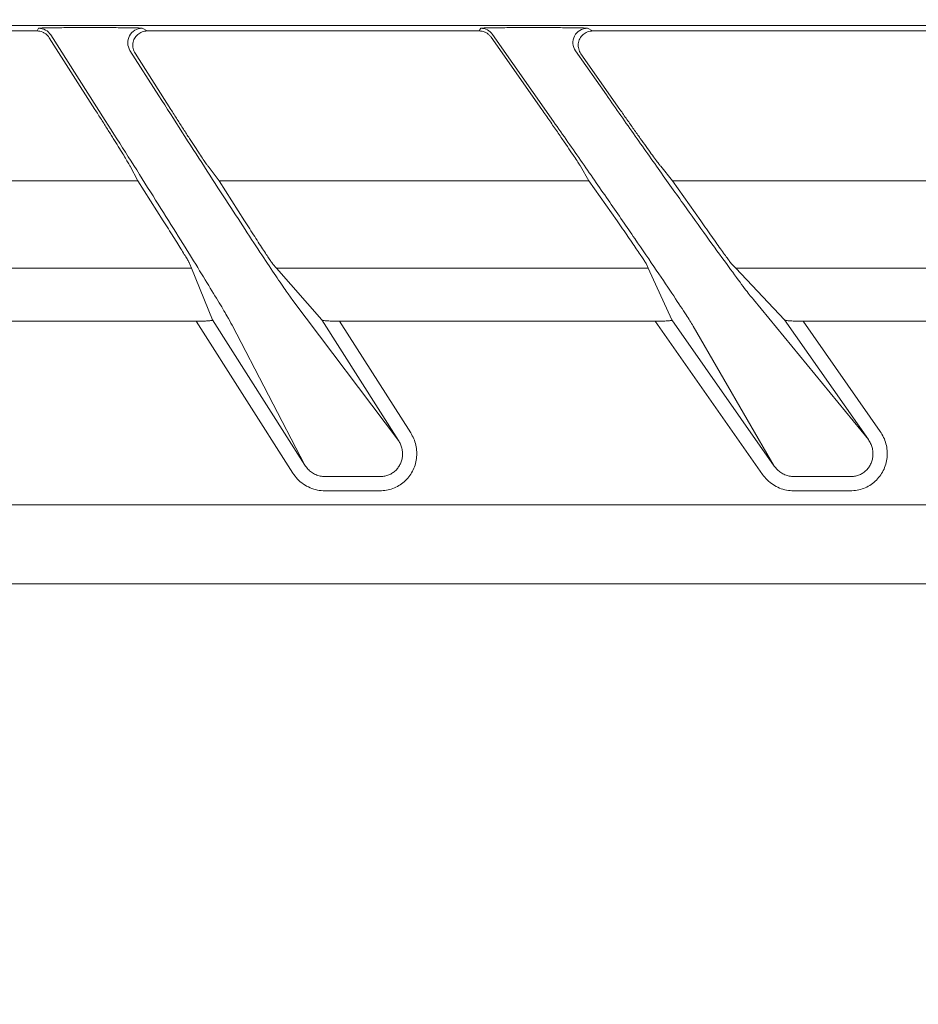
# Model space of a CAD drawing. Extents: x 0 to 420, y 0 to 297.
# Drawn here: x 93 to 96, y 89 to 92 of the extents above; entities that cross this region are included whole.
import ezdxf

# ---------------------------------------------------------------- set-up
doc = ezdxf.new("R2010")
doc.units = 0
doc.layers.get('0').update_dxf_attribs({"linetype": 'CONTINUOUS'})
doc.layers.add('DD0', color=7, linetype='CONTINUOUS')
doc.layers.add('M2', color=3, linetype='CONTINUOUS')
doc.styles.get("Standard").update_dxf_attribs({"font": 'txt', "bigfont": 'BIGFONT'})
doc.dimstyles.new('LEADSTYL', dxfattribs={"dimtxt": 3.2, "dimasz": 3, "dimexe": 0.18, "dimexo": 0.0625, "dimgap": 1, "dimtad": 0, "dimtih": 1, "dimtoh": 1, "dimdec": 4, "dimzin": 0, "dimdsep": 46, "dimtxsty": 'STANDARD', "dimblk1": 'OPEN', "dimblk2": 'OPEN', "dimsah": 1, "dimcen": 0.09, "dimadec": 0, "dimazin": 0, "dimtfac": 1, "dimtdec": 4, "dimtofl": 0, "dimtmove": 0, "dimatfit": 3, "dimfxl": 1, "dimtolj": 1, "dimtzin": 0, "dimarcsym": 0})

# ---------------------------------------------------------------- blocks, each defined once
blk = doc.blocks.new('_OPEN')
at = {"color": 0, "lineweight": 13}
for p, q in [((-0.965926, 0.258819), (0, 0)), ((0, 0), (-1, 0)), ((0, 0), (-0.965926, -0.258819))]:
    blk.add_line(p, q, dxfattribs=at)

msp = doc.modelspace()

# ---------------------------------------------------------------- linework, layer by layer
at = {"layer": 'M2', "color": 2, "linetype": 'CONTINUOUS', "lineweight": 13}
for p, q in [((100.389695, 92.190439), (55.066224, 92.190439)), ((93.054729, 92.171637), (91.976663, 92.171637)), ((93.054729, 92.171637), (93.059962, 92.181175)), ((93.212658, 92.183404), (93.263368, 92.183404)), ((93.418905, 92.181175), (93.436288, 92.171637)), ((94.586962, 92.171637), (93.436288, 92.171637)), ((94.586962, 92.171637), (94.591925, 92.181175)), ((94.749042, 92.183404), (94.801252, 92.183404)), ((94.961489, 92.181175), (94.979812, 92.171637)), ((96.215447, 92.171637), (94.979812, 92.171637)), ((93.255418, 91.89967), (93.096892, 92.148506)), ((93.291298, 91.861101), (93.102125, 92.158043)), ((94.803419, 91.89967), (94.627913, 92.150319)), ((94.844101, 91.8582), (94.632877, 92.159858)), ((93.37674, 92.104321), (93.47693, 91.947056)), ((93.518426, 91.89967), (93.394125, 92.094784)), ((94.920538, 92.102507), (95.027355, 91.949958)), ((95.07421, 91.89967), (94.93886, 92.092971)), ((93.403568, 91.652503), (93.377476, 91.702709)), ((93.685203, 91.652503), (93.647326, 91.702709)), ((94.966898, 91.652503), (94.937811, 91.702709)), ((95.256867, 91.652503), (95.215645, 91.702709)), ((93.403568, 91.652503), (92.198864, 91.652503)), ((93.403568, 91.652503), (93.49225, 91.513302)), ((93.685203, 91.652503), (93.773884, 91.513302)), ((94.966898, 91.652503), (93.685203, 91.652503)), ((94.966898, 91.652503), (95.064368, 91.513302)), ((95.256867, 91.652503), (95.354337, 91.513302)), ((96.628546, 91.652503), (95.256867, 91.652503)), ((93.590326, 91.349604), (92.37979, 91.349604)), ((93.584611, 91.363873), (93.590326, 91.349604)), ((93.590326, 91.349604), (93.662188, 91.170176)), ((93.871915, 91.363873), (93.884378, 91.349604)), ((93.884378, 91.349604), (94.041132, 91.170176)), ((95.172597, 91.349604), (93.884378, 91.349604)), ((95.166082, 91.363873), (95.172597, 91.349604)), ((95.172597, 91.349604), (95.254532, 91.170176)), ((95.461887, 91.363873), (95.475351, 91.349604)), ((95.475351, 91.349604), (95.64469, 91.170176)), ((96.854367, 91.349604), (95.475351, 91.349604)), ((95.536523, 91.240897), (95.934985, 90.755593)), ((93.940965, 91.237994), (94.3071, 90.75269)), ((93.605652, 91.165879), (92.584927, 91.165879)), ((93.940754, 90.639874), (93.605652, 91.165879)), ((93.662188, 91.170176), (93.982916, 90.666734)), ((93.982916, 90.666734), (93.730707, 91.152038)), ((94.3071, 90.75269), (94.041132, 91.170176)), ((94.103146, 91.165879), (94.349264, 90.779551)), ((95.196513, 91.165879), (94.103146, 91.165879)), ((95.568127, 90.635159), (95.196513, 91.165879)), ((95.254532, 91.170176), (95.609079, 90.663835)), ((95.609079, 90.663835), (95.327913, 91.149139)), ((95.934985, 90.755593), (95.64469, 91.170176)), ((95.708729, 91.165879), (95.975936, 90.784266)), ((96.887209, 91.165879), (95.708729, 91.165879)), ((94.052238, 90.627348), (94.242341, 90.627348)), ((95.676675, 90.627348), (95.872403, 90.627348)), ((94.242341, 90.578108), (94.052238, 90.578108)), ((95.872403, 90.578108), (95.676675, 90.578108)), ((54.927959, 90.529319), (100.52796, 90.529319))]:
    msp.add_line(p, q, dxfattribs=at)
at = {"layer": 'M2', "color": 4, "linetype": 'CONTINUOUS', "lineweight": 13}
msp.add_line((77.727964, 90.255845), (100.528094, 90.255845), dxfattribs=at)
at = {"layer": 'M2', "color": 2, "linetype": 'CONTINUOUS', "lineweight": 13}
for centre, radius, start, end in [((93.059954, 92.13117), 0.050005, 32.506526, 89.990886), ((93.418948, 92.131158), 0.050017, 90.049722, 212.449531), ((94.591917, 92.131167), 0.050009, 35.010099, 89.990635), ((94.961538, 92.131157), 0.050018, 90.056041, 214.944465)]:
    msp.add_arc(centre, radius, start, end, dxfattribs=at)
at = {"layer": 'M2', "color": 2, "linetype": 'CONTINUOUS', "lineweight": 13, "extrusion": (0, 0, -1)}
for points, knots in [([(93.096892, 92.148506), (93.094931, 92.151221), (93.092971, 92.153937), (93.090692, 92.156372), (93.088412, 92.158807), (93.085814, 92.160962), (93.083046, 92.162845), (93.080277, 92.164728), (93.077339, 92.16634), (93.074263, 92.167663), (93.071187, 92.168985), (93.067975, 92.17002), (93.064696, 92.170634), (93.061418, 92.171248), (93.058074, 92.171443), (93.054729, 92.171637)], [0, 0, 0, 0, 1, 1, 1, 2, 2, 2, 3, 3, 3, 4, 4, 4, 5, 5, 5, 5]), ([(93.059962, 92.181175), (93.060936, 92.181334), (93.06191, 92.181492), (93.063099, 92.181612), (93.065307, 92.181834), (93.06826, 92.181921), (93.07191, 92.18203), (93.075817, 92.182148), (93.080526, 92.18229), (93.086066, 92.182416), (93.091607, 92.182542), (93.09798, 92.182651), (93.105034, 92.182753), (93.112087, 92.182855), (93.119823, 92.182949), (93.128101, 92.18303), (93.136379, 92.183112), (93.145202, 92.18318), (93.1544, 92.183236), (93.163598, 92.183292), (93.173171, 92.183335), (93.182943, 92.183361), (93.192715, 92.183387), (93.202687, 92.183396), (93.212658, 92.183404)], [0, 0, 0, 0, 1, 1, 1, 2, 2, 2, 3, 3, 3, 4, 4, 4, 5, 5, 5, 6, 6, 6, 7, 7, 7, 8, 8, 8, 8]), ([(93.263368, 92.183404), (93.273349, 92.183396), (93.28333, 92.183387), (93.293136, 92.183361), (93.302941, 92.183335), (93.31257, 92.183292), (93.32184, 92.183236), (93.33111, 92.18318), (93.340019, 92.183112), (93.348401, 92.18303), (93.356783, 92.182949), (93.364637, 92.182855), (93.37182, 92.182753), (93.379003, 92.182651), (93.385515, 92.182541), (93.391218, 92.182416), (93.396921, 92.182292), (93.401814, 92.182152), (93.405865, 92.18203), (93.409744, 92.181914), (93.412849, 92.181815), (93.415211, 92.181612), (93.416619, 92.181491), (93.417761, 92.181333), (93.418905, 92.181175)], [0, 0, 0, 0, 1, 1, 1, 2, 2, 2, 3, 3, 3, 4, 4, 4, 5, 5, 5, 6, 6, 6, 7, 7, 7, 8, 8, 8, 8]), ([(93.436288, 92.171637), (93.433318, 92.171484), (93.430348, 92.171331), (93.427425, 92.170846), (93.424502, 92.17036), (93.421626, 92.169544), (93.418843, 92.168497), (93.416061, 92.167451), (93.41337, 92.166176), (93.410815, 92.164666), (93.408259, 92.163157), (93.405838, 92.161413), (93.403592, 92.159472), (93.401346, 92.15753), (93.399273, 92.15539), (93.397407, 92.153082), (93.39554, 92.150774), (93.393879, 92.148299), (93.39245, 92.145695), (93.391022, 92.143092), (93.389826, 92.140362), (93.388883, 92.137548), (93.38794, 92.134733), (93.387248, 92.131834), (93.386818, 92.128896), (93.386387, 92.125958), (93.386217, 92.122981), (93.386317, 92.120015), (93.386417, 92.117049), (93.386787, 92.114094), (93.3874, 92.111184), (93.388014, 92.108275), (93.388869, 92.105411), (93.390031, 92.102685), (93.391192, 92.099959), (93.392658, 92.097372), (93.394125, 92.094784)], [0, 0, 0, 0, 1, 1, 1, 2, 2, 2, 3, 3, 3, 4, 4, 4, 5, 5, 5, 6, 6, 6, 7, 7, 7, 8, 8, 8, 9, 9, 9, 10, 10, 10, 11, 11, 11, 12, 12, 12, 12]), ([(94.627913, 92.150319), (94.625932, 92.152837), (94.623951, 92.155355), (94.621689, 92.157606), (94.619427, 92.159857), (94.616883, 92.161841), (94.614189, 92.163572), (94.611495, 92.165304), (94.608652, 92.166784), (94.605688, 92.167997), (94.602724, 92.16921), (94.599641, 92.170157), (94.5965, 92.170719), (94.593359, 92.171281), (94.590161, 92.171459), (94.586962, 92.171637)], [0, 0, 0, 0, 1, 1, 1, 2, 2, 2, 3, 3, 3, 4, 4, 4, 5, 5, 5, 5]), ([(94.591925, 92.181175), (94.592922, 92.181334), (94.59392, 92.181492), (94.595137, 92.181612), (94.597406, 92.181834), (94.60044, 92.181921), (94.604191, 92.18203), (94.608208, 92.182148), (94.613049, 92.18229), (94.618748, 92.182416), (94.624446, 92.182542), (94.631004, 92.182651), (94.638262, 92.182753), (94.64552, 92.182855), (94.65348, 92.182949), (94.662, 92.18303), (94.670519, 92.183112), (94.6796, 92.18318), (94.689068, 92.183236), (94.698535, 92.183292), (94.70839, 92.183335), (94.71845, 92.183361), (94.72851, 92.183387), (94.738776, 92.183396), (94.749042, 92.183404)], [0, 0, 0, 0, 1, 1, 1, 2, 2, 2, 3, 3, 3, 4, 4, 4, 5, 5, 5, 6, 6, 6, 7, 7, 7, 8, 8, 8, 8]), ([(94.801252, 92.183404), (94.811529, 92.183396), (94.821806, 92.183387), (94.831903, 92.183361), (94.842, 92.183335), (94.851916, 92.183292), (94.861462, 92.183236), (94.871009, 92.18318), (94.880184, 92.183112), (94.888818, 92.18303), (94.897451, 92.182949), (94.905542, 92.182855), (94.912943, 92.182753), (94.920343, 92.182651), (94.927052, 92.182541), (94.93293, 92.182416), (94.938807, 92.182292), (94.943851, 92.182152), (94.948026, 92.18203), (94.952028, 92.181914), (94.955231, 92.181814), (94.957667, 92.181612), (94.959124, 92.181491), (94.960306, 92.181333), (94.961489, 92.181175)], [0, 0, 0, 0, 1, 1, 1, 2, 2, 2, 3, 3, 3, 4, 4, 4, 5, 5, 5, 6, 6, 6, 7, 7, 7, 8, 8, 8, 8]), ([(94.979812, 92.171637), (94.97678, 92.171477), (94.973749, 92.171318), (94.970768, 92.170813), (94.967788, 92.170308), (94.964857, 92.169458), (94.962026, 92.168369), (94.959194, 92.16728), (94.956459, 92.165954), (94.953869, 92.164386), (94.951278, 92.162818), (94.94883, 92.161008), (94.946567, 92.158993), (94.944304, 92.156978), (94.942224, 92.154759), (94.940362, 92.15237), (94.938501, 92.14998), (94.936857, 92.147422), (94.935458, 92.144734), (94.93406, 92.142047), (94.932906, 92.139232), (94.932016, 92.136336), (94.931127, 92.13344), (94.930501, 92.130464), (94.930149, 92.127455), (94.929797, 92.124446), (94.929718, 92.121403), (94.92992, 92.118382), (94.930121, 92.11536), (94.930602, 92.112359), (94.931335, 92.109414), (94.932068, 92.10647), (94.933052, 92.103582), (94.934348, 92.10085), (94.935644, 92.098119), (94.937252, 92.095545), (94.93886, 92.092971)], [0, 0, 0, 0, 1, 1, 1, 2, 2, 2, 3, 3, 3, 4, 4, 4, 5, 5, 5, 6, 6, 6, 7, 7, 7, 8, 8, 8, 9, 9, 9, 10, 10, 10, 11, 11, 11, 12, 12, 12, 12]), ([(93.47693, 91.947056), (93.503659, 91.905167), (93.530388, 91.86328), (93.556807, 91.822029), (93.583226, 91.780778), (93.609335, 91.740164), (93.634711, 91.700802), (93.660087, 91.66144), (93.68473, 91.62333), (93.708272, 91.587055), (93.731814, 91.550781), (93.754254, 91.516343), (93.775257, 91.484249), (93.79626, 91.452156), (93.815824, 91.422408), (93.833631, 91.395502), (93.851437, 91.368597), (93.867486, 91.344537), (93.881618, 91.323518), (93.895751, 91.302499), (93.907967, 91.284525), (93.917763, 91.270476), (93.926901, 91.25737), (93.933933, 91.247683), (93.940965, 91.237994)], [0, 0, 0, 0, 1, 1, 1, 2, 2, 2, 3, 3, 3, 4, 4, 4, 5, 5, 5, 6, 6, 6, 7, 7, 7, 8, 8, 8, 8]), ([(95.027355, 91.949958), (95.060934, 91.902087), (95.094514, 91.854216), (95.127555, 91.807293), (95.160597, 91.76037), (95.193101, 91.714396), (95.224389, 91.670284), (95.255677, 91.626173), (95.285748, 91.583924), (95.314019, 91.544367), (95.34229, 91.504809), (95.368762, 91.467942), (95.392888, 91.434535), (95.417015, 91.401127), (95.438798, 91.371177), (95.457872, 91.34514), (95.476947, 91.319102), (95.493313, 91.296974), (95.506392, 91.279729), (95.518232, 91.264118), (95.527378, 91.252507), (95.536523, 91.240897)], [0, 0, 0, 0, 1, 1, 1, 2, 2, 2, 3, 3, 3, 4, 4, 4, 5, 5, 5, 6, 6, 6, 7, 7, 7, 7]), ([(93.255418, 91.89967), (93.262819, 91.888035), (93.270219, 91.8764), (93.277481, 91.864941), (93.284742, 91.853482), (93.291865, 91.8422), (93.298748, 91.831266), (93.30563, 91.820332), (93.312271, 91.809746), (93.318571, 91.79967), (93.32487, 91.789593), (93.330826, 91.780027), (93.336351, 91.771113), (93.341875, 91.762199), (93.346966, 91.753939), (93.351544, 91.746462), (93.356121, 91.738985), (93.360184, 91.732293), (93.363693, 91.726465), (93.367201, 91.720636), (93.370154, 91.715672), (93.372425, 91.711732), (93.374482, 91.708164), (93.375979, 91.705437), (93.377476, 91.702709)], [0, 0, 0, 0, 1, 1, 1, 2, 2, 2, 3, 3, 3, 4, 4, 4, 5, 5, 5, 6, 6, 6, 7, 7, 7, 8, 8, 8, 8]), ([(93.647326, 91.702709), (93.645372, 91.705401), (93.643419, 91.708091), (93.64088, 91.711732), (93.638158, 91.715634), (93.634765, 91.720626), (93.630839, 91.726465), (93.626914, 91.732303), (93.622456, 91.738988), (93.61751, 91.746462), (93.612564, 91.753936), (93.607129, 91.762199), (93.601295, 91.771113), (93.59546, 91.780028), (93.589227, 91.789593), (93.582688, 91.79967), (93.576148, 91.809746), (93.569303, 91.820332), (93.562254, 91.831266), (93.555205, 91.8422), (93.547953, 91.853482), (93.540614, 91.864941), (93.533276, 91.8764), (93.525851, 91.888035), (93.518426, 91.89967)], [0, 0, 0, 0, 1, 1, 1, 2, 2, 2, 3, 3, 3, 4, 4, 4, 5, 5, 5, 6, 6, 6, 7, 7, 7, 8, 8, 8, 8]), ([(94.803419, 91.89967), (94.812714, 91.886373), (94.822008, 91.873076), (94.831083, 91.860042), (94.840158, 91.847008), (94.849014, 91.834236), (94.857482, 91.821983), (94.86595, 91.809729), (94.874033, 91.797994), (94.881567, 91.787007), (94.889101, 91.77602), (94.896088, 91.76578), (94.902384, 91.756497), (94.908679, 91.747213), (94.914285, 91.738884), (94.919107, 91.731665), (94.92393, 91.724447), (94.92797, 91.718338), (94.931076, 91.713496), (94.933799, 91.709251), (94.935805, 91.70598), (94.937811, 91.702709)], [0, 0, 0, 0, 1, 1, 1, 2, 2, 2, 3, 3, 3, 4, 4, 4, 5, 5, 5, 6, 6, 6, 7, 7, 7, 7]), ([(95.215645, 91.702709), (95.213515, 91.7054), (95.211386, 91.708089), (95.20861, 91.711732), (95.205637, 91.715633), (95.201921, 91.720626), (95.19762, 91.726465), (95.193319, 91.732304), (95.188434, 91.738988), (95.18301, 91.746462), (95.177586, 91.753936), (95.171625, 91.762199), (95.165224, 91.771113), (95.158822, 91.780028), (95.151981, 91.789593), (95.144802, 91.79967), (95.137622, 91.809746), (95.130106, 91.820332), (95.122364, 91.831266), (95.114622, 91.8422), (95.106655, 91.853482), (95.098592, 91.864941), (95.090529, 91.8764), (95.08237, 91.888035), (95.07421, 91.89967)], [0, 0, 0, 0, 1, 1, 1, 2, 2, 2, 3, 3, 3, 4, 4, 4, 5, 5, 5, 6, 6, 6, 7, 7, 7, 8, 8, 8, 8]), ([(93.730707, 91.152038), (93.725317, 91.161858), (93.719927, 91.171677), (93.712521, 91.184523), (93.704345, 91.198707), (93.693713, 91.21658), (93.681084, 91.237562), (93.668456, 91.258544), (93.653832, 91.282634), (93.637353, 91.30955), (93.620873, 91.336465), (93.602539, 91.366204), (93.582652, 91.398295), (93.562764, 91.430385), (93.541324, 91.464826), (93.518647, 91.501101), (93.49597, 91.537376), (93.472058, 91.575484), (93.447281, 91.614846), (93.422504, 91.654208), (93.396863, 91.694823), (93.370722, 91.736074), (93.34458, 91.777326), (93.31794, 91.819213), (93.291298, 91.861101)], [0, 0, 0, 0, 1, 1, 1, 2, 2, 2, 3, 3, 3, 4, 4, 4, 5, 5, 5, 6, 6, 6, 7, 7, 7, 8, 8, 8, 8]), ([(95.327913, 91.149139), (95.32069, 91.160914), (95.313468, 91.172689), (95.303663, 91.187971), (95.292481, 91.205401), (95.277941, 91.227393), (95.260581, 91.253381), (95.243221, 91.27937), (95.22304, 91.309355), (95.200374, 91.342776), (95.177708, 91.376198), (95.152556, 91.413055), (95.125432, 91.45261), (95.098308, 91.492164), (95.069212, 91.534414), (95.038725, 91.578526), (95.008238, 91.622638), (94.97636, 91.668612), (94.943691, 91.715535), (94.911022, 91.762457), (94.877561, 91.810329), (94.844101, 91.8582)], [0, 0, 0, 0, 1, 1, 1, 2, 2, 2, 3, 3, 3, 4, 4, 4, 5, 5, 5, 6, 6, 6, 7, 7, 7, 7]), ([(93.49225, 91.513302), (93.498146, 91.504029), (93.504042, 91.494757), (93.509815, 91.485644), (93.515588, 91.476531), (93.521238, 91.467578), (93.526673, 91.458937), (93.532108, 91.450295), (93.537328, 91.441965), (93.542243, 91.434091), (93.547158, 91.426216), (93.551768, 91.418797), (93.555994, 91.411962), (93.560219, 91.405128), (93.564059, 91.398879), (93.567451, 91.393309), (93.570844, 91.387739), (93.573789, 91.382848), (93.576224, 91.378771), (93.578658, 91.374695), (93.580583, 91.371434), (93.58201, 91.368844), (93.583055, 91.366947), (93.583833, 91.36541), (93.584611, 91.363873)], [0, 0, 0, 0, 1, 1, 1, 2, 2, 2, 3, 3, 3, 4, 4, 4, 5, 5, 5, 6, 6, 6, 7, 7, 7, 8, 8, 8, 8]), ([(93.871915, 91.363873), (93.870756, 91.365379), (93.869597, 91.366884), (93.868182, 91.368844), (93.866351, 91.371382), (93.864092, 91.374681), (93.861321, 91.378771), (93.858551, 91.382862), (93.855271, 91.387743), (93.851569, 91.393309), (93.847866, 91.398875), (93.843742, 91.405127), (93.839259, 91.411962), (93.834775, 91.418798), (93.829933, 91.426216), (93.824815, 91.434091), (93.819697, 91.441965), (93.814305, 91.450295), (93.808729, 91.458937), (93.803154, 91.467578), (93.797395, 91.476531), (93.791557, 91.485644), (93.785719, 91.494757), (93.779802, 91.504029), (93.773884, 91.513302)], [0, 0, 0, 0, 1, 1, 1, 2, 2, 2, 3, 3, 3, 4, 4, 4, 5, 5, 5, 6, 6, 6, 7, 7, 7, 8, 8, 8, 8]), ([(95.064368, 91.513302), (95.07085, 91.504029), (95.077331, 91.494757), (95.083679, 91.485644), (95.090026, 91.476531), (95.09624, 91.467578), (95.102219, 91.458937), (95.108198, 91.450295), (95.113941, 91.441965), (95.119351, 91.434091), (95.12476, 91.426216), (95.129834, 91.418797), (95.134487, 91.411962), (95.13914, 91.405128), (95.14337, 91.398879), (95.14711, 91.393309), (95.15085, 91.387739), (95.154098, 91.382847), (95.156785, 91.378771), (95.159472, 91.374696), (95.161597, 91.371437), (95.163182, 91.368844), (95.164341, 91.366949), (95.165211, 91.365412), (95.166082, 91.363873)], [0, 0, 0, 0, 1, 1, 1, 2, 2, 2, 3, 3, 3, 4, 4, 4, 5, 5, 5, 6, 6, 6, 7, 7, 7, 8, 8, 8, 8]), ([(95.461887, 91.363873), (95.460627, 91.365378), (95.459368, 91.366882), (95.457823, 91.368844), (95.455826, 91.37138), (95.453352, 91.374681), (95.450319, 91.378771), (95.447285, 91.382862), (95.443693, 91.387743), (95.439635, 91.393309), (95.435577, 91.398875), (95.431053, 91.405127), (95.426134, 91.411962), (95.421215, 91.418798), (95.4159, 91.426216), (95.410282, 91.434091), (95.404665, 91.441965), (95.398745, 91.450295), (95.392621, 91.458937), (95.386498, 91.467578), (95.380173, 91.476531), (95.373758, 91.485644), (95.367344, 91.494757), (95.360841, 91.504029), (95.354337, 91.513302)], [0, 0, 0, 0, 1, 1, 1, 2, 2, 2, 3, 3, 3, 4, 4, 4, 5, 5, 5, 6, 6, 6, 7, 7, 7, 8, 8, 8, 8]), ([(93.605652, 91.165879), (93.609478, 91.165895), (93.613305, 91.165912), (93.617038, 91.165962), (93.62077, 91.166012), (93.624409, 91.166096), (93.627892, 91.166203), (93.631374, 91.166311), (93.634702, 91.166443), (93.637806, 91.1666), (93.640909, 91.166756), (93.64379, 91.166937), (93.646405, 91.167133), (93.64902, 91.16733), (93.651369, 91.167542), (93.65337, 91.167783), (93.655371, 91.168024), (93.657026, 91.168295), (93.658435, 91.168528), (93.659708, 91.168739), (93.660782, 91.168919), (93.661412, 91.169336), (93.661762, 91.169567), (93.661975, 91.169872), (93.662188, 91.170176)], [0, 0, 0, 0, 1, 1, 1, 2, 2, 2, 3, 3, 3, 4, 4, 4, 5, 5, 5, 6, 6, 6, 7, 7, 7, 8, 8, 8, 8]), ([(94.041132, 91.170176), (94.041686, 91.169878), (94.04224, 91.16958), (94.042983, 91.169336), (94.043979, 91.169008), (94.045313, 91.168775), (94.04699, 91.168528), (94.048667, 91.168281), (94.050685, 91.168021), (94.053001, 91.167783), (94.055317, 91.167545), (94.057931, 91.167331), (94.060794, 91.167133), (94.063658, 91.166936), (94.06677, 91.166756), (94.070073, 91.1666), (94.073377, 91.166444), (94.07687, 91.166311), (94.080491, 91.166203), (94.084111, 91.166096), (94.087858, 91.166012), (94.091655, 91.165962), (94.095452, 91.165912), (94.099299, 91.165895), (94.103146, 91.165879)], [0, 0, 0, 0, 1, 1, 1, 2, 2, 2, 3, 3, 3, 4, 4, 4, 5, 5, 5, 6, 6, 6, 7, 7, 7, 8, 8, 8, 8]), ([(95.196513, 91.165879), (95.200453, 91.165895), (95.204392, 91.165912), (95.208233, 91.165962), (95.212074, 91.166012), (95.215816, 91.166096), (95.219397, 91.166203), (95.222978, 91.166311), (95.226398, 91.166443), (95.229586, 91.1666), (95.232775, 91.166756), (95.235734, 91.166937), (95.238417, 91.167133), (95.2411, 91.167329), (95.243509, 91.167541), (95.245557, 91.167783), (95.247606, 91.168025), (95.249297, 91.168297), (95.25074, 91.168528), (95.252037, 91.168736), (95.253136, 91.16891), (95.253771, 91.169336), (95.254115, 91.169567), (95.254324, 91.169871), (95.254532, 91.170176)], [0, 0, 0, 0, 1, 1, 1, 2, 2, 2, 3, 3, 3, 4, 4, 4, 5, 5, 5, 6, 6, 6, 7, 7, 7, 8, 8, 8, 8]), ([(95.64469, 91.170176), (95.645272, 91.169878), (95.645854, 91.169581), (95.646631, 91.169336), (95.64767, 91.169008), (95.649055, 91.168775), (95.650793, 91.168528), (95.652531, 91.168281), (95.654621, 91.16802), (95.657016, 91.167783), (95.659411, 91.167545), (95.66211, 91.167331), (95.665067, 91.167133), (95.668024, 91.166936), (95.671237, 91.166756), (95.674645, 91.1666), (95.678054, 91.166444), (95.681656, 91.166311), (95.685388, 91.166203), (95.68912, 91.166096), (95.692981, 91.166012), (95.696893, 91.165962), (95.700805, 91.165912), (95.704767, 91.165895), (95.708729, 91.165879)], [0, 0, 0, 0, 1, 1, 1, 2, 2, 2, 3, 3, 3, 4, 4, 4, 5, 5, 5, 6, 6, 6, 7, 7, 7, 8, 8, 8, 8]), ([(94.349264, 90.779551), (94.353153, 90.772716), (94.357041, 90.76588), (94.360142, 90.758692), (94.363244, 90.751505), (94.365558, 90.743965), (94.367244, 90.736314), (94.36893, 90.728663), (94.369987, 90.720901), (94.370347, 90.713116), (94.370707, 90.70533), (94.370369, 90.697522), (94.369353, 90.689822), (94.368337, 90.682123), (94.366642, 90.674533), (94.364292, 90.667166), (94.361943, 90.6598), (94.358938, 90.652658), (94.355326, 90.645852), (94.351714, 90.639046), (94.347493, 90.632577), (94.342732, 90.626546), (94.337971, 90.620515), (94.332668, 90.614924), (94.326907, 90.609854), (94.321145, 90.604783), (94.314924, 90.600236), (94.308341, 90.596297), (94.301759, 90.592358), (94.294816, 90.589029), (94.28762, 90.586298), (94.280424, 90.583567), (94.272976, 90.581436), (94.265387, 90.580171), (94.257799, 90.578905), (94.25007, 90.578507), (94.242341, 90.578108)], [0, 0, 0, 0, 1, 1, 1, 2, 2, 2, 3, 3, 3, 4, 4, 4, 5, 5, 5, 6, 6, 6, 7, 7, 7, 8, 8, 8, 9, 9, 9, 10, 10, 10, 11, 11, 11, 12, 12, 12, 12]), ([(95.975936, 90.784266), (95.980204, 90.777458), (95.984471, 90.77065), (95.987935, 90.763443), (95.991399, 90.756236), (95.994059, 90.74863), (95.996069, 90.740885), (95.99808, 90.733141), (95.99944, 90.725258), (96.000075, 90.717327), (96.00071, 90.709396), (96.000619, 90.701418), (95.99982, 90.693533), (95.999021, 90.685647), (95.997511, 90.677854), (95.995314, 90.670278), (95.993116, 90.662701), (95.990229, 90.655342), (95.986702, 90.648319), (95.983176, 90.641297), (95.979008, 90.634613), (95.974267, 90.628373), (95.969527, 90.622133), (95.964213, 90.616339), (95.958413, 90.611081), (95.952612, 90.605824), (95.946325, 90.601105), (95.939654, 90.597015), (95.932982, 90.592925), (95.925925, 90.589465), (95.9186, 90.586626), (95.911275, 90.583787), (95.903681, 90.58157), (95.895936, 90.580254), (95.888192, 90.578938), (95.880298, 90.578523), (95.872403, 90.578108)], [0, 0, 0, 0, 1, 1, 1, 2, 2, 2, 3, 3, 3, 4, 4, 4, 5, 5, 5, 6, 6, 6, 7, 7, 7, 8, 8, 8, 9, 9, 9, 10, 10, 10, 11, 11, 11, 12, 12, 12, 12]), ([(94.242341, 90.627348), (94.247144, 90.627532), (94.251947, 90.627717), (94.256655, 90.628444), (94.261364, 90.629172), (94.265977, 90.630443), (94.270428, 90.632092), (94.27488, 90.633741), (94.279169, 90.635768), (94.283228, 90.638181), (94.287288, 90.640593), (94.291116, 90.643391), (94.294656, 90.646519), (94.298196, 90.649648), (94.301446, 90.653108), (94.304355, 90.656846), (94.307265, 90.660584), (94.309833, 90.664601), (94.312021, 90.668835), (94.314208, 90.673069), (94.316015, 90.677521), (94.317413, 90.682118), (94.318811, 90.686716), (94.3198, 90.69146), (94.320365, 90.696277), (94.320931, 90.701095), (94.321073, 90.705987), (94.320782, 90.710869), (94.320492, 90.715751), (94.319768, 90.720623), (94.318655, 90.725433), (94.317541, 90.730243), (94.316036, 90.734991), (94.314046, 90.739524), (94.312055, 90.744056), (94.309577, 90.748373), (94.3071, 90.75269)], [0, 0, 0, 0, 1, 1, 1, 2, 2, 2, 3, 3, 3, 4, 4, 4, 5, 5, 5, 6, 6, 6, 7, 7, 7, 8, 8, 8, 9, 9, 9, 10, 10, 10, 11, 11, 11, 12, 12, 12, 12]), ([(95.872403, 90.627348), (95.877318, 90.627534), (95.882232, 90.627722), (95.887045, 90.628474), (95.891858, 90.629227), (95.896568, 90.630545), (95.901106, 90.632256), (95.905643, 90.633967), (95.910007, 90.63607), (95.914126, 90.638571), (95.918245, 90.641072), (95.922118, 90.64397), (95.925684, 90.647211), (95.929249, 90.650451), (95.932505, 90.654034), (95.935401, 90.657901), (95.938296, 90.661768), (95.94083, 90.665918), (95.942962, 90.670287), (95.945094, 90.674655), (95.946823, 90.679241), (95.948122, 90.683969), (95.94942, 90.688697), (95.950287, 90.693566), (95.950712, 90.698501), (95.951136, 90.703435), (95.951118, 90.708434), (95.950649, 90.713411), (95.95018, 90.718387), (95.949259, 90.72334), (95.947934, 90.728214), (95.946609, 90.733087), (95.94488, 90.737879), (95.942655, 90.742429), (95.940429, 90.746979), (95.937707, 90.751286), (95.934985, 90.755593)], [0, 0, 0, 0, 1, 1, 1, 2, 2, 2, 3, 3, 3, 4, 4, 4, 5, 5, 5, 6, 6, 6, 7, 7, 7, 8, 8, 8, 9, 9, 9, 10, 10, 10, 11, 11, 11, 12, 12, 12, 12]), ([(93.982916, 90.666734), (93.986191, 90.662161), (93.989465, 90.657589), (93.99325, 90.653478), (93.997036, 90.649368), (94.001333, 90.64572), (94.005899, 90.642523), (94.010464, 90.639326), (94.015298, 90.63658), (94.020345, 90.634315), (94.025392, 90.632051), (94.030652, 90.630268), (94.036003, 90.629186), (94.041354, 90.628105), (94.046796, 90.627727), (94.052238, 90.627348)], [0, 0, 0, 0, 1, 1, 1, 2, 2, 2, 3, 3, 3, 4, 4, 4, 5, 5, 5, 5]), ([(95.609079, 90.663835), (95.612398, 90.659579), (95.615717, 90.655323), (95.619489, 90.651508), (95.623261, 90.647693), (95.627486, 90.64432), (95.631946, 90.641367), (95.636406, 90.638413), (95.641102, 90.63588), (95.645984, 90.633791), (95.650867, 90.631702), (95.655936, 90.630058), (95.661082, 90.629058), (95.666228, 90.628058), (95.671452, 90.627703), (95.676675, 90.627348)], [0, 0, 0, 0, 1, 1, 1, 2, 2, 2, 3, 3, 3, 4, 4, 4, 5, 5, 5, 5]), ([(94.052238, 90.578108), (94.043445, 90.578629), (94.034651, 90.579149), (94.026015, 90.58079), (94.017379, 90.582432), (94.008901, 90.585195), (94.000774, 90.58873), (93.992648, 90.592265), (93.984873, 90.596571), (93.97754, 90.601601), (93.970208, 90.606631), (93.963317, 90.612384), (93.95726, 90.618884), (93.951202, 90.625383), (93.945978, 90.632628), (93.940754, 90.639874)], [0, 0, 0, 0, 1, 1, 1, 2, 2, 2, 3, 3, 3, 4, 4, 4, 5, 5, 5, 5]), ([(95.676675, 90.578108), (95.668245, 90.578586), (95.659816, 90.579064), (95.651522, 90.58057), (95.643227, 90.582076), (95.635069, 90.584611), (95.627219, 90.58786), (95.61937, 90.591108), (95.611829, 90.595073), (95.604675, 90.599709), (95.597522, 90.604345), (95.590757, 90.609654), (95.58473, 90.615674), (95.578703, 90.621694), (95.573416, 90.628427), (95.568127, 90.635159)], [0, 0, 0, 0, 1, 1, 1, 2, 2, 2, 3, 3, 3, 4, 4, 4, 5, 5, 5, 5])]:
    msp.add_open_spline(points, degree=3, knots=knots, dxfattribs=at)

# ---------------------------------------------------------------- leaders
at = {"layer": 'DD0'}
msp.add_leader([(84.875725, 107.807007), (99.245911, 50.152973), (121.845909, 50.152973)], dimstyle='LEADSTYL', override={"dimldrblk": 'DOT', "dimlwd": 13, "dimlwe": 13}, dxfattribs=at)

doc.saveas('drawing.dxf')
